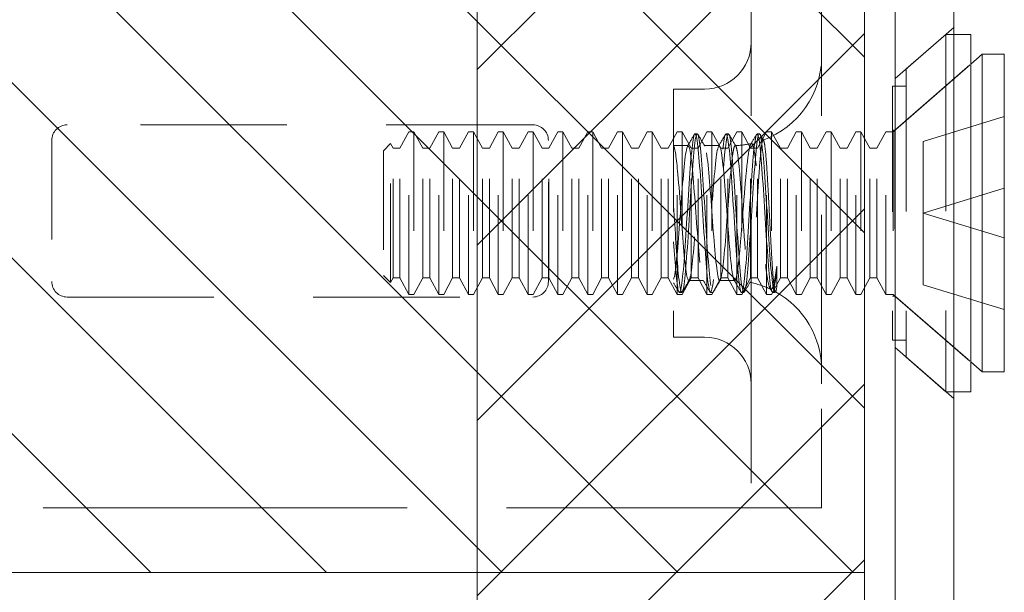
# Model space of a CAD drawing. Units: inches. Extents: x -6 to 146, y 5 to 106.
# Drawn here: x 5 to 6, y 79 to 79 of the extents above; entities that cross this region are included whole.
import ezdxf

# ---------------------------------------------------------------- set-up
doc = ezdxf.new("R2010")
doc.units = ezdxf.units.IN
doc.header["$LTSCALE"] = 8
doc.header["$MEASUREMENT"] = 0
doc.linetypes.add('DASHED', pattern=[0.2067, 0.1654, -0.0413])
doc.layers.get('0').update_dxf_attribs({"lineweight": 0})
for name, color, linetype, lineweight in [('Hidden (ANSI)', 7, 'DASHED', 5), ('NO GO AREAS', 5, 'Continuous', 0), ('Sketch Geometry (ANSI)', 7, 'Continuous', 5), ('Visible (ANSI)', 7, 'Continuous', 5), ('WORK AREA', 1, 'Continuous', 0)]:
    doc.layers.add(name, color=color, linetype=linetype, lineweight=lineweight)

# ---------------------------------------------------------------- blocks, each defined once
blk = doc.blocks.new('*U17')
at = {"layer": 'NO GO AREAS'}
h = blk.add_hatch(dxfattribs=at)
h.set_pattern_fill('ANSI31', color=256, angle=90, style=0)
h.set_pattern_definition([(135, (-25.86018, -39.74497), (-0.08838835, -0.08838835), [])])
h.paths.add_polyline_path([(-1.146, 0.533), (-1.146, -0.847), (0.414, -0.847), (0.414, 0.533)])
at = {"layer": 'Hidden (ANSI)', "ltscale": 0.237987}
for p, q in [((0.29988, 0.343), (0.29988, -0.657)), ((0.37075, 0.343), (0.37075, -0.657))]:
    blk.add_line(p, q, dxfattribs=at)
at = {"layer": 'Hidden (ANSI)', "ltscale": 0.01853}
for p, q in [((0.44475, -0.34943), (0.5038, -0.29809)), ((0.44475, -0.62048), (0.5038, -0.67182))]:
    blk.add_line(p, q, dxfattribs=at)
at = {"layer": 'Hidden (ANSI)', "ltscale": 0.012519}
for p, q in [((0.45591, -0.33972), (0.49591, -0.30495)), ((0.45591, -0.63018), (0.49591, -0.66495))]:
    blk.add_line(p, q, dxfattribs=at)
at = {"layer": 'Hidden (ANSI)', "ltscale": 0.134535}
blk.add_line((0.49591, -0.30495), (0.49591, -0.66495), dxfattribs=at)
at = {"layer": 'Hidden (ANSI)', "ltscale": 0.00178}
for p, q in [((0.5038, -0.30495), (0.49591, -0.30495)), ((0.5038, -0.66495), (0.49591, -0.66495))]:
    blk.add_line(p, q, dxfattribs=at)
at = {"layer": 'Hidden (ANSI)', "ltscale": 0.024578}
for p, q in [((0.44268, -0.40295), (0.52091, -0.33495)), ((0.44268, -0.56695), (0.52091, -0.63495))]:
    blk.add_line(p, q, dxfattribs=at)
at = {"layer": 'Hidden (ANSI)', "ltscale": 0.023975}
for p, q in [((0.44459, -0.40129), (0.52091, -0.33495)), ((0.44459, -0.56861), (0.52091, -0.63495))]:
    blk.add_line(p, q, dxfattribs=at)
at = {"layer": 'Hidden (ANSI)', "ltscale": 0.108527}
blk.add_line((0.45591, -0.33972), (0.45591, -0.63018), dxfattribs=at)
at = {"layer": 'Hidden (ANSI)', "ltscale": 0.093397}
blk.add_line((0.22176, -0.35995), (0.22176, -0.60995), dxfattribs=at)
at = {"layer": 'Hidden (ANSI)', "ltscale": 0.00734}
for p, q in [((0.22176, -0.35995), (0.25301, -0.35995)), ((0.22176, -0.60995), (0.25301, -0.60995))]:
    blk.add_line(p, q, dxfattribs=at)
at = {"layer": 'Hidden (ANSI)', "ltscale": 0.09564}
blk.add_line((0.44209, -0.35695), (0.44209, -0.61295), dxfattribs=at)
at = {"layer": 'Hidden (ANSI)', "ltscale": 0.00319}
for p, q in [((0.45591, -0.35695), (0.44209, -0.35695)), ((0.45591, -0.61295), (0.44209, -0.61295))]:
    blk.add_line(p, q, dxfattribs=at)
at = {"layer": 'Hidden (ANSI)', "ltscale": 0.111503}
for p, q in [((0.08012, -0.396), (-0.38863, -0.396)), ((-0.38863, -0.5695), (0.08012, -0.5695))]:
    blk.add_line(p, q, dxfattribs=at)
at = {"layer": 'Hidden (ANSI)', "ltscale": 0.021111}
for p, q in [((0.47291, -0.41267), (0.55468, -0.38767)), ((0.47291, -0.48495), (0.55468, -0.45995)), ((0.47291, -0.48495), (0.55468, -0.50995)), ((0.47291, -0.55724), (0.55468, -0.58224))]:
    blk.add_line(p, q, dxfattribs=at)
at = {"layer": 'Hidden (ANSI)', "ltscale": 0.004413}
for p, q in [((-0.05366, -0.41965), (-0.04469, -0.40295)), ((-0.03067, -0.41965), (-0.03964, -0.40295)), ((-0.02366, -0.41965), (-0.01469, -0.40295)), ((-0.00067, -0.41965), (-0.00964, -0.40295)), ((0.00634, -0.41965), (0.01531, -0.40295)), ((0.02933, -0.41965), (0.02036, -0.40295)), ((0.03634, -0.41965), (0.04531, -0.40295)), ((0.05933, -0.41965), (0.05036, -0.40295)), ((0.06634, -0.41965), (0.07531, -0.40295)), ((0.08933, -0.41965), (0.08036, -0.40295)), ((0.09634, -0.41965), (0.10531, -0.40295)), ((0.11933, -0.41965), (0.11036, -0.40295)), ((0.12634, -0.41965), (0.13531, -0.40295)), ((0.14933, -0.41965), (0.14036, -0.40295)), ((0.15634, -0.41965), (0.16531, -0.40295)), ((0.17933, -0.41965), (0.17036, -0.40295)), ((0.18634, -0.41965), (0.19531, -0.40295)), ((0.20933, -0.41965), (0.20036, -0.40295)), ((0.21634, -0.41965), (0.22531, -0.40295)), ((0.23933, -0.41965), (0.23036, -0.40295)), ((0.24634, -0.41965), (0.25531, -0.40295)), ((0.26933, -0.41965), (0.26036, -0.40295)), ((0.27634, -0.41965), (0.28531, -0.40295)), ((0.29933, -0.41965), (0.29036, -0.40295)), ((0.30634, -0.41965), (0.31531, -0.40295)), ((0.32933, -0.41965), (0.32036, -0.40295)), ((0.33634, -0.41965), (0.34531, -0.40295)), ((0.35933, -0.41965), (0.35036, -0.40295)), ((0.36634, -0.41965), (0.37531, -0.40295)), ((0.38933, -0.41965), (0.38036, -0.40295)), ((0.39634, -0.41965), (0.40531, -0.40295)), ((0.41933, -0.41965), (0.41036, -0.40295)), ((0.42634, -0.41965), (0.43531, -0.40295)), ((-0.05366, -0.55026), (-0.04469, -0.56695)), ((-0.03067, -0.55026), (-0.03964, -0.56695)), ((-0.02366, -0.55026), (-0.01469, -0.56695)), ((-0.00067, -0.55026), (-0.00964, -0.56695)), ((0.00634, -0.55026), (0.01531, -0.56695)), ((0.02933, -0.55026), (0.02036, -0.56695)), ((0.03634, -0.55026), (0.04531, -0.56695)), ((0.05933, -0.55026), (0.05036, -0.56695)), ((0.06634, -0.55026), (0.07531, -0.56695)), ((0.08933, -0.55026), (0.08036, -0.56695)), ((0.09634, -0.55026), (0.10531, -0.56695)), ((0.11933, -0.55026), (0.11036, -0.56695)), ((0.12634, -0.55026), (0.13531, -0.56695)), ((0.14933, -0.55026), (0.14036, -0.56695)), ((0.15634, -0.55026), (0.16531, -0.56695)), ((0.17933, -0.55026), (0.17036, -0.56695)), ((0.18634, -0.55026), (0.19531, -0.56695)), ((0.20933, -0.55026), (0.20036, -0.56695)), ((0.21634, -0.55026), (0.22531, -0.56695)), ((0.23933, -0.55026), (0.23036, -0.56695)), ((0.24634, -0.55026), (0.25531, -0.56695)), ((0.26933, -0.55026), (0.26036, -0.56695)), ((0.27634, -0.55026), (0.28531, -0.56695)), ((0.29933, -0.55026), (0.29036, -0.56695)), ((0.30634, -0.55026), (0.31531, -0.56695)), ((0.32933, -0.55026), (0.32036, -0.56695)), ((0.33634, -0.55026), (0.34531, -0.56695)), ((0.35933, -0.55026), (0.35036, -0.56695)), ((0.36634, -0.55026), (0.37531, -0.56695)), ((0.38933, -0.55026), (0.38036, -0.56695)), ((0.39634, -0.55026), (0.40531, -0.56695)), ((0.41933, -0.55026), (0.41036, -0.56695)), ((0.42634, -0.55026), (0.43531, -0.56695))]:
    blk.add_line(p, q, dxfattribs=at)
at = {"layer": 'Hidden (ANSI)', "ltscale": 0.061234}
for p, q in [((-0.04469, -0.56695), (-0.04469, -0.40295)), ((-0.03964, -0.40295), (-0.03964, -0.56695)), ((-0.01469, -0.56695), (-0.01469, -0.40295)), ((-0.00964, -0.40295), (-0.00964, -0.56695)), ((0.01531, -0.56695), (0.01531, -0.40295)), ((0.02036, -0.40295), (0.02036, -0.56695)), ((0.04531, -0.56695), (0.04531, -0.40295)), ((0.05036, -0.40295), (0.05036, -0.56695)), ((0.07531, -0.56695), (0.07531, -0.40295)), ((0.08036, -0.40295), (0.08036, -0.56695)), ((0.10531, -0.56695), (0.10531, -0.40295)), ((0.11036, -0.40295), (0.11036, -0.56695)), ((0.13531, -0.56695), (0.13531, -0.40295)), ((0.14036, -0.40295), (0.14036, -0.56695)), ((0.16531, -0.56695), (0.16531, -0.40295)), ((0.17036, -0.40295), (0.17036, -0.56695)), ((0.19531, -0.56695), (0.19531, -0.40295)), ((0.20036, -0.40295), (0.20036, -0.56695)), ((0.22531, -0.56695), (0.22531, -0.40295)), ((0.23036, -0.40295), (0.23036, -0.56695)), ((0.25531, -0.56695), (0.25531, -0.40295)), ((0.26036, -0.40295), (0.26036, -0.56695)), ((0.28531, -0.56695), (0.28531, -0.40295)), ((0.29036, -0.40295), (0.29036, -0.56695)), ((0.31531, -0.56695), (0.31531, -0.40295)), ((0.32036, -0.40295), (0.32036, -0.56695)), ((0.34531, -0.56695), (0.34531, -0.40295)), ((0.35036, -0.40295), (0.35036, -0.56695)), ((0.37531, -0.56695), (0.37531, -0.40295)), ((0.38036, -0.40295), (0.38036, -0.56695)), ((0.40531, -0.56695), (0.40531, -0.40295)), ((0.41036, -0.40295), (0.41036, -0.56695)), ((0.43531, -0.56695), (0.43531, -0.40295)), ((0.44268, -0.40295), (0.44268, -0.56695))]:
    blk.add_line(p, q, dxfattribs=at)
at = {"layer": 'Hidden (ANSI)', "ltscale": 0.001102}
for p, q in [((-0.03964, -0.40295), (-0.04469, -0.40295)), ((-0.00964, -0.40295), (-0.01469, -0.40295)), ((0.02036, -0.40295), (0.01531, -0.40295)), ((0.05036, -0.40295), (0.04531, -0.40295)), ((0.08036, -0.40295), (0.07531, -0.40295)), ((0.11036, -0.40295), (0.10531, -0.40295)), ((0.14036, -0.40295), (0.13531, -0.40295)), ((0.17036, -0.40295), (0.16531, -0.40295)), ((0.20036, -0.40295), (0.19531, -0.40295)), ((0.23036, -0.40295), (0.22531, -0.40295)), ((0.26036, -0.40295), (0.25531, -0.40295)), ((0.29036, -0.40295), (0.28531, -0.40295)), ((0.32036, -0.40295), (0.31531, -0.40295)), ((0.35036, -0.40295), (0.34531, -0.40295)), ((0.38036, -0.40295), (0.37531, -0.40295)), ((0.41036, -0.40295), (0.40531, -0.40295)), ((-0.03964, -0.56695), (-0.04469, -0.56695)), ((-0.00964, -0.56695), (-0.01469, -0.56695)), ((0.02036, -0.56695), (0.01531, -0.56695)), ((0.05036, -0.56695), (0.04531, -0.56695)), ((0.08036, -0.56695), (0.07531, -0.56695)), ((0.11036, -0.56695), (0.10531, -0.56695)), ((0.14036, -0.56695), (0.13531, -0.56695)), ((0.17036, -0.56695), (0.16531, -0.56695)), ((0.20036, -0.56695), (0.19531, -0.56695)), ((0.23036, -0.56695), (0.22531, -0.56695)), ((0.26036, -0.56695), (0.25531, -0.56695)), ((0.29036, -0.56695), (0.28531, -0.56695)), ((0.32036, -0.56695), (0.31531, -0.56695)), ((0.35036, -0.56695), (0.34531, -0.56695)), ((0.38036, -0.56695), (0.37531, -0.56695)), ((0.41036, -0.56695), (0.40531, -0.56695))]:
    blk.add_line(p, q, dxfattribs=at)
at = {"layer": 'Hidden (ANSI)', "ltscale": 0.000449839}
for p, q in [((0.24565, -0.40495), (0.24334, -0.40495)), ((0.2769, -0.40495), (0.27459, -0.40495)), ((0.30815, -0.40495), (0.30584, -0.40495)), ((0.23003, -0.56495), (0.22772, -0.56495)), ((0.26128, -0.56495), (0.25897, -0.56495)), ((0.29253, -0.56495), (0.29022, -0.56495)), ((0.32378, -0.56495), (0.32147, -0.56495))]:
    blk.add_line(p, q, dxfattribs=at)
at = {"layer": 'Hidden (ANSI)', "ltscale": 0.001655}
for p, q in [((0.44268, -0.40295), (0.43531, -0.40295)), ((0.44268, -0.56695), (0.43531, -0.56695))]:
    blk.add_line(p, q, dxfattribs=at)
at = {"layer": 'Hidden (ANSI)', "ltscale": 0.000496429}
for p, q in [((0.44459, -0.40129), (0.44209, -0.40129)), ((0.44459, -0.56861), (0.44209, -0.56861))]:
    blk.add_line(p, q, dxfattribs=at)
at = {"layer": 'Hidden (ANSI)', "ltscale": 0.062476}
blk.add_line((0.44459, -0.40129), (0.44459, -0.56861), dxfattribs=at)
at = {"layer": 'Hidden (ANSI)', "ltscale": 0.033768}
for p, q in [((-0.40425, -0.41163), (-0.40425, -0.55388)), ((0.09575, -0.55388), (0.09575, -0.41163))]:
    blk.add_line(p, q, dxfattribs=at)
at = {"layer": 'Hidden (ANSI)', "ltscale": 0.002297}
for p, q in [((-0.07032, -0.42206), (-0.0632, -0.41494)), ((-0.07032, -0.54784), (-0.0632, -0.55496))]:
    blk.add_line(p, q, dxfattribs=at)
at = {"layer": 'Hidden (ANSI)', "ltscale": 0.052266}
blk.add_line((-0.0632, -0.55496), (-0.0632, -0.41494), dxfattribs=at)
at = {"layer": 'Hidden (ANSI)', "ltscale": 0.001172}
for p, q in [((-0.06067, -0.41965), (-0.0632, -0.41494)), ((-0.06067, -0.55026), (-0.0632, -0.55496))]:
    blk.add_line(p, q, dxfattribs=at)
at = {"layer": 'Hidden (ANSI)', "ltscale": 0.017111}
for p, q in [((0.47291, -0.48495), (0.47291, -0.41267)), ((0.47291, -0.55724), (0.47291, -0.48495))]:
    blk.add_line(p, q, dxfattribs=at)
at = {"layer": 'Hidden (ANSI)', "ltscale": 0.046941}
blk.add_line((-0.07032, -0.42206), (-0.07032, -0.54784), dxfattribs=at)
at = {"layer": 'Hidden (ANSI)', "ltscale": 0.048745}
for p, q in [((-0.06067, -0.55026), (-0.06067, -0.41965)), ((-0.05366, -0.55026), (-0.05366, -0.41965)), ((-0.03067, -0.55026), (-0.03067, -0.41965)), ((-0.02366, -0.55026), (-0.02366, -0.41965)), ((-0.00067, -0.55026), (-0.00067, -0.41965)), ((0.00634, -0.55026), (0.00634, -0.41965)), ((0.02933, -0.55026), (0.02933, -0.41965)), ((0.03634, -0.55026), (0.03634, -0.41965)), ((0.05933, -0.55026), (0.05933, -0.41965)), ((0.06634, -0.55026), (0.06634, -0.41965)), ((0.08933, -0.55026), (0.08933, -0.41965)), ((0.09634, -0.55026), (0.09634, -0.41965)), ((0.11933, -0.55026), (0.11933, -0.41965)), ((0.12634, -0.55026), (0.12634, -0.41965)), ((0.14933, -0.55026), (0.14933, -0.41965)), ((0.15634, -0.55026), (0.15634, -0.41965)), ((0.17933, -0.55026), (0.17933, -0.41965)), ((0.18634, -0.55026), (0.18634, -0.41965)), ((0.20933, -0.55026), (0.20933, -0.41965)), ((0.21634, -0.55026), (0.21634, -0.41965)), ((0.23933, -0.55026), (0.23933, -0.41965)), ((0.24634, -0.55026), (0.24634, -0.41965)), ((0.26933, -0.55026), (0.26933, -0.41965)), ((0.27634, -0.55026), (0.27634, -0.41965)), ((0.29933, -0.55026), (0.29933, -0.41965)), ((0.30634, -0.55026), (0.30634, -0.41965)), ((0.32933, -0.55026), (0.32933, -0.41965)), ((0.33634, -0.55026), (0.33634, -0.41965)), ((0.35933, -0.55026), (0.35933, -0.41965)), ((0.36634, -0.55026), (0.36634, -0.41965)), ((0.38933, -0.55026), (0.38933, -0.41965)), ((0.39634, -0.55026), (0.39634, -0.41965)), ((0.41933, -0.55026), (0.41933, -0.41965)), ((0.42634, -0.55026), (0.42634, -0.41965))]:
    blk.add_line(p, q, dxfattribs=at)
at = {"layer": 'Hidden (ANSI)', "ltscale": 0.001569}
for p, q in [((-0.06067, -0.41965), (-0.05366, -0.41965)), ((-0.03067, -0.41965), (-0.02366, -0.41965)), ((-0.00067, -0.41965), (0.00634, -0.41965)), ((0.02933, -0.41965), (0.03634, -0.41965)), ((0.05933, -0.41965), (0.06634, -0.41965)), ((0.08933, -0.41965), (0.09634, -0.41965)), ((0.11933, -0.41965), (0.12634, -0.41965)), ((0.14933, -0.41965), (0.15634, -0.41965)), ((0.17933, -0.41965), (0.18634, -0.41965)), ((0.20933, -0.41965), (0.21634, -0.41965)), ((0.23933, -0.41965), (0.24634, -0.41965)), ((0.26933, -0.41965), (0.27634, -0.41965)), ((0.29933, -0.41965), (0.30634, -0.41965)), ((0.32933, -0.41965), (0.33634, -0.41965)), ((0.35933, -0.41965), (0.36634, -0.41965)), ((0.38933, -0.41965), (0.39634, -0.41965)), ((0.41933, -0.41965), (0.42634, -0.41965)), ((-0.06067, -0.55026), (-0.05366, -0.55026)), ((-0.03067, -0.55026), (-0.02366, -0.55026)), ((-0.00067, -0.55026), (0.00634, -0.55026)), ((0.02933, -0.55026), (0.03634, -0.55026)), ((0.05933, -0.55026), (0.06634, -0.55026)), ((0.08933, -0.55026), (0.09634, -0.55026)), ((0.11933, -0.55026), (0.12634, -0.55026)), ((0.14933, -0.55026), (0.15634, -0.55026)), ((0.17933, -0.55026), (0.18634, -0.55026)), ((0.20933, -0.55026), (0.21634, -0.55026)), ((0.23933, -0.55026), (0.24634, -0.55026)), ((0.26933, -0.55026), (0.27634, -0.55026)), ((0.29933, -0.55026), (0.30634, -0.55026)), ((0.32933, -0.55026), (0.33634, -0.55026)), ((0.35933, -0.55026), (0.36634, -0.55026)), ((0.38933, -0.55026), (0.39634, -0.55026)), ((0.41933, -0.55026), (0.42634, -0.55026))]:
    blk.add_line(p, q, dxfattribs=at)
at = {"layer": 'Hidden (ANSI)', "ltscale": 0.00339}
blk.add_line((0.22176, -0.41695), (0.23641, -0.41695), dxfattribs=at)
at = {"layer": 'Hidden (ANSI)'}
blk.add_line((0.22176, -0.41715), (0.22196, -0.41749), dxfattribs=at)
at = {"layer": 'Hidden (ANSI)', "ltscale": 0.003491}
for p, q in [((0.25258, -0.41695), (0.26766, -0.41695)), ((0.23695, -0.55295), (0.25204, -0.55295))]:
    blk.add_line(p, q, dxfattribs=at)
at = {"layer": 'Hidden (ANSI)', "ltscale": 0.008744}
blk.add_line((0.32565, -0.53833), (0.32565, -0.55936), dxfattribs=at)
at = {"layer": 'Hidden (ANSI)', "ltscale": 0.002886}
blk.add_line((0.2682, -0.55295), (0.28075, -0.55295), dxfattribs=at)
at = {"layer": 'Hidden (ANSI)', "ltscale": 0.000876259}
blk.add_line((0.32093, -0.56449), (0.31887, -0.56095), dxfattribs=at)
at = {"layer": 'Hidden (ANSI)', "ltscale": 5.76762e-05}
blk.add_line((0.32464, -0.56392), (0.32431, -0.56449), dxfattribs=at)
at = {"layer": 'Hidden (ANSI)', "ltscale": 0.046648}
for p, q in [((0.29988, -0.657), (0.29988, -0.782)), ((0.37075, -0.782), (0.37075, -0.657))]:
    blk.add_line(p, q, dxfattribs=at)
at = {"layer": 'Hidden (ANSI)', "ltscale": 0.276916}
blk.add_line((-0.87925, -0.782), (0.28426, -0.782), dxfattribs=at)
at = {"layer": 'Hidden (ANSI)', "ltscale": 0.005744}
blk.add_line((0.28426, -0.782), (0.29988, -0.782), dxfattribs=at)
at = {"layer": 'Hidden (ANSI)', "ltscale": 0.016772}
blk.add_line((0.37075, -0.782), (0.29988, -0.782), dxfattribs=at)
at = {"layer": 'Hidden (ANSI)', "ltscale": 0.017431}
for centre, start, end in [((0.25301, -0.31308), 270, 0), ((0.25301, -0.65683), 0, 90)]:
    blk.add_arc(centre, 0.04688, start, end, dxfattribs=at)
at = {"layer": 'Hidden (ANSI)', "ltscale": 0.025992}
blk.add_arc((0.28075, -0.32695), 0.09, 290.23361, 0, dxfattribs=at)
at = {"layer": 'Hidden (ANSI)', "ltscale": 0.005744}
for centre, radius, start, end in [((-0.38863, -0.41163), 0.01563, 90, 180), ((0.08012, -0.41163), 0.01563, 0, 90), ((-0.38863, -0.55388), 0.01562, 180, 270), ((0.08012, -0.55388), 0.01562, 270, 0)]:
    blk.add_arc(centre, radius, start, end, dxfattribs=at)
at = {"layer": 'Hidden (ANSI)', "ltscale": 0.003825}
blk.add_arc((0.28075, -0.32695), 0.09, 271.94397, 282.43963, dxfattribs=at)
at = {"layer": 'Hidden (ANSI)', "ltscale": 0.000510341}
blk.add_arc((0.28075, -0.64295), 0.09, 88.36801, 90, dxfattribs=at)
at = {"layer": 'Hidden (ANSI)', "ltscale": 0.005236}
blk.add_arc((0.28075, -0.64295), 0.09, 64.39482, 78.6619, dxfattribs=at)
at = {"layer": 'Hidden (ANSI)', "ltscale": 0.022752}
blk.add_arc((0.28075, -0.64295), 0.09, 0, 61.10472, dxfattribs=at)
at = {"layer": 'Hidden (ANSI)', "ltscale": 0.397569}
for points, knots in [([(0.32565, -0.55936), (0.3237, -0.57085), (0.32176, -0.56324), (0.31981, -0.54087), (0.31787, -0.51851), (0.31592, -0.48271), (0.31398, -0.45389), (0.31204, -0.42507), (0.31009, -0.40493), (0.30815, -0.40495), (0.3062, -0.40498), (0.30426, -0.42516), (0.30231, -0.454), (0.30037, -0.48284), (0.29843, -0.51863), (0.29648, -0.54096), (0.29454, -0.56329), (0.29259, -0.57085), (0.29065, -0.55932), (0.2887, -0.54779), (0.28676, -0.51786), (0.28482, -0.48659), (0.28287, -0.45532), (0.28093, -0.42457), (0.27898, -0.41186), (0.27704, -0.39915), (0.27509, -0.40524), (0.27315, -0.42665), (0.27121, -0.44807), (0.26926, -0.48355), (0.26732, -0.51286), (0.26537, -0.54217), (0.26343, -0.56358), (0.26148, -0.56488), (0.25954, -0.56619), (0.2576, -0.54731), (0.25565, -0.51901), (0.25371, -0.49071), (0.25176, -0.45466), (0.24982, -0.43142), (0.24787, -0.40818), (0.24593, -0.39912), (0.24398, -0.4094), (0.24204, -0.41969), (0.2401, -0.44871), (0.23815, -0.47992), (0.23621, -0.51113), (0.23426, -0.54269), (0.23232, -0.5566), (0.23037, -0.57051), (0.22843, -0.56595), (0.22649, -0.54553), (0.22491, -0.52896), (0.22333, -0.50285), (0.22176, -0.47759)], [15.33194, 15.33194, 15.33194, 15.33194, 16.504729, 16.504729, 16.504729, 17.677519, 17.677519, 17.677519, 18.850309, 18.850309, 18.850309, 20.023099, 20.023099, 20.023099, 21.195889, 21.195889, 21.195889, 22.368678, 22.368678, 22.368678, 23.541468, 23.541468, 23.541468, 24.714258, 24.714258, 24.714258, 25.887048, 25.887048, 25.887048, 27.059838, 27.059838, 27.059838, 28.232627, 28.232627, 28.232627, 29.405417, 29.405417, 29.405417, 30.578207, 30.578207, 30.578207, 31.750997, 31.750997, 31.750997, 32.923787, 32.923787, 32.923787, 34.096576, 34.096576, 34.096576, 35.269366, 35.269366, 35.269366, 36.220471, 36.220471, 36.220471, 36.220471]), ([(0.32565, -0.53833), (0.3237, -0.56162), (0.32176, -0.57078), (0.31981, -0.56057), (0.31787, -0.55037), (0.31592, -0.5214), (0.31398, -0.49019), (0.31204, -0.45899), (0.31009, -0.42738), (0.30815, -0.4134), (0.3062, -0.39941), (0.30426, -0.40388), (0.30231, -0.42424), (0.30037, -0.44461), (0.29843, -0.47968), (0.29648, -0.50945), (0.29454, -0.53922), (0.29259, -0.56194), (0.29065, -0.56465), (0.2887, -0.56736), (0.28676, -0.54991), (0.28482, -0.52224), (0.28287, -0.49457), (0.28093, -0.45832), (0.27898, -0.43415), (0.27704, -0.40999), (0.27509, -0.39935), (0.27315, -0.40829), (0.27121, -0.41723), (0.26926, -0.44523), (0.26732, -0.47633), (0.26537, -0.50742), (0.26343, -0.53977), (0.26148, -0.55493), (0.25954, -0.57009), (0.2576, -0.56716), (0.25565, -0.54782), (0.25371, -0.52848), (0.25176, -0.49386), (0.24982, -0.46371), (0.24787, -0.43356), (0.24593, -0.40965), (0.24398, -0.40562), (0.24204, -0.40159), (0.2401, -0.41767), (0.23815, -0.4447), (0.23621, -0.47173), (0.23426, -0.5081), (0.23232, -0.53308), (0.23037, -0.55806), (0.22843, -0.57018), (0.22649, -0.56251), (0.22491, -0.5563), (0.22333, -0.53767), (0.22176, -0.51404)], [14.867607, 14.867607, 14.867607, 14.867607, 16.040397, 16.040397, 16.040397, 17.213187, 17.213187, 17.213187, 18.385976, 18.385976, 18.385976, 19.558766, 19.558766, 19.558766, 20.731556, 20.731556, 20.731556, 21.904346, 21.904346, 21.904346, 23.077136, 23.077136, 23.077136, 24.249925, 24.249925, 24.249925, 25.422715, 25.422715, 25.422715, 26.595505, 26.595505, 26.595505, 27.768295, 27.768295, 27.768295, 28.941085, 28.941085, 28.941085, 30.113874, 30.113874, 30.113874, 31.286664, 31.286664, 31.286664, 32.459454, 32.459454, 32.459454, 33.632244, 33.632244, 33.632244, 34.805034, 34.805034, 34.805034, 35.756138, 35.756138, 35.756138, 35.756138])]:
    blk.add_open_spline(points, degree=3, knots=knots, dxfattribs=at)
at = {"layer": 'Hidden (ANSI)', "ltscale": 0.003227}
for points in [[(0.23579, -0.41749), (0.23813, -0.41347), (0.24047, -0.40944), (0.24281, -0.40541)], [(0.24618, -0.40541), (0.24852, -0.40944), (0.25086, -0.41347), (0.25321, -0.41749)], [(0.26704, -0.41749), (0.26938, -0.41347), (0.27172, -0.40944), (0.27406, -0.40541)], [(0.23758, -0.55241), (0.23524, -0.55644), (0.2329, -0.56047), (0.23056, -0.56449)], [(0.25843, -0.56449), (0.25609, -0.56047), (0.25375, -0.55644), (0.25141, -0.55241)], [(0.26883, -0.55241), (0.26649, -0.55644), (0.26415, -0.56047), (0.26181, -0.56449)]]:
    blk.add_open_spline(points, degree=3, dxfattribs=at)
at = {"layer": 'Hidden (ANSI)', "ltscale": 0.003206}
blk.add_open_spline([(0.27743, -0.40541), (0.27976, -0.40942), (0.28208, -0.41342), (0.28441, -0.41742)], degree=3, dxfattribs=at)
at = {"layer": 'Hidden (ANSI)', "ltscale": 0.002682}
blk.add_open_spline([(0.29944, -0.41552), (0.3014, -0.41215), (0.30335, -0.40878), (0.30531, -0.40541)], degree=3, dxfattribs=at)
at = {"layer": 'Hidden (ANSI)', "ltscale": 0.001637}
blk.add_open_spline([(0.30868, -0.40541), (0.30991, -0.40752), (0.31113, -0.40962), (0.31235, -0.41172)], degree=3, dxfattribs=at)
at = {"layer": 'Hidden (ANSI)', "ltscale": 0.191912}
for points, knots in [([(0.28075, -0.4296), (0.27872, -0.44569), (0.2767, -0.47644), (0.27467, -0.50312), (0.27265, -0.5298), (0.27062, -0.55056), (0.2686, -0.55274), (0.26657, -0.55492), (0.26455, -0.53838), (0.26252, -0.51319), (0.2605, -0.48801), (0.25847, -0.45592), (0.25645, -0.4365), (0.25442, -0.41707), (0.2524, -0.41165), (0.25037, -0.42354), (0.24835, -0.43543), (0.24632, -0.4638), (0.2443, -0.49136), (0.24227, -0.51892), (0.24025, -0.54377), (0.23822, -0.55075), (0.2362, -0.55774), (0.23417, -0.54637), (0.23215, -0.52359), (0.23012, -0.50081), (0.2281, -0.46818), (0.22607, -0.4456), (0.22463, -0.42956), (0.22319, -0.41889), (0.22176, -0.4172)], [25.752596, 25.752596, 25.752596, 25.752596, 26.974017, 26.974017, 26.974017, 28.195438, 28.195438, 28.195438, 29.416859, 29.416859, 29.416859, 30.638281, 30.638281, 30.638281, 31.859702, 31.859702, 31.859702, 33.081123, 33.081123, 33.081123, 34.302544, 34.302544, 34.302544, 35.523965, 35.523965, 35.523965, 36.745386, 36.745386, 36.745386, 37.613469, 37.613469, 37.613469, 37.613469]), ([(0.22176, -0.55167), (0.22378, -0.54632), (0.22581, -0.5228), (0.22783, -0.49545), (0.22986, -0.4681), (0.23188, -0.4388), (0.23391, -0.42542), (0.23593, -0.41204), (0.23795, -0.4155), (0.23998, -0.4337), (0.242, -0.45189), (0.24403, -0.48356), (0.24605, -0.5094), (0.24808, -0.53523), (0.2501, -0.55345), (0.25213, -0.55294), (0.25415, -0.55243), (0.25618, -0.53324), (0.2582, -0.50706), (0.26023, -0.48087), (0.26225, -0.44952), (0.26428, -0.4321), (0.2663, -0.41468), (0.26833, -0.41241), (0.27035, -0.42666), (0.27238, -0.44092), (0.2744, -0.47072), (0.27643, -0.4979), (0.27787, -0.51722), (0.27931, -0.53464), (0.28075, -0.54426)], [-34.36314, -34.36314, -34.36314, -34.36314, -33.141719, -33.141719, -33.141719, -31.920298, -31.920298, -31.920298, -30.698877, -30.698877, -30.698877, -29.477455, -29.477455, -29.477455, -28.256034, -28.256034, -28.256034, -27.034613, -27.034613, -27.034613, -25.813192, -25.813192, -25.813192, -24.591771, -24.591771, -24.591771, -23.37035, -23.37035, -23.37035, -22.502267, -22.502267, -22.502267, -22.502267])]:
    blk.add_open_spline(points, degree=3, knots=knots, dxfattribs=at)
at = {"layer": 'Hidden (ANSI)', "ltscale": 0.179306}
blk.add_open_spline([(0.32565, -0.55936), (0.32515, -0.56298), (0.32466, -0.56459), (0.32366, -0.56361), (0.32316, -0.56106), (0.32215, -0.55214), (0.32164, -0.5459), (0.32062, -0.53056), (0.32011, -0.52164), (0.31907, -0.50235), (0.31856, -0.49218), (0.31751, -0.47197), (0.31699, -0.46213), (0.31593, -0.44413), (0.3154, -0.43614), (0.31433, -0.42309), (0.3138, -0.41814), (0.31271, -0.412), (0.31217, -0.41082), (0.31107, -0.41243), (0.31053, -0.41517), (0.30942, -0.42418), (0.30886, -0.43034), (0.30774, -0.44527), (0.30718, -0.45387), (0.30604, -0.47232), (0.30548, -0.48198), (0.30433, -0.50092), (0.30377, -0.51002), (0.30261, -0.5265), (0.30204, -0.53374), (0.30088, -0.54535), (0.3003, -0.54963), (0.29912, -0.55463), (0.29854, -0.55533), (0.29735, -0.55302), (0.29675, -0.55007), (0.29555, -0.54088), (0.29495, -0.53476), (0.29374, -0.52017), (0.29313, -0.51185), (0.2919, -0.49415), (0.29129, -0.48494), (0.29005, -0.46688), (0.28943, -0.4582), (0.28817, -0.44256), (0.28754, -0.43575), (0.28627, -0.42494), (0.28563, -0.42104), (0.28434, -0.41671), (0.2837, -0.41632), (0.28267, -0.41855), (0.28229, -0.41996), (0.28152, -0.42394), (0.28114, -0.42651), (0.28075, -0.4296)], degree=3, knots=[0, 0, 0, 0, 0.080541, 0.080541, 0.160316, 0.160316, 0.239354, 0.239354, 0.317688, 0.317688, 0.395347, 0.395347, 0.472363, 0.472363, 0.54877, 0.54877, 0.624601, 0.624601, 0.699889, 0.699889, 0.77467, 0.77467, 0.84898, 0.84898, 0.922857, 0.922857, 0.996341, 0.996341, 1.068682, 1.068682, 1.140592, 1.140592, 1.212102, 1.212102, 1.283242, 1.283242, 1.354045, 1.354045, 1.424544, 1.424544, 1.494775, 1.494775, 1.564775, 1.564775, 1.634584, 1.634584, 1.70425, 1.70425, 1.773823, 1.773823, 1.843351, 1.843351, 1.883551, 1.883551, 1.924357, 1.924357, 1.924357, 1.924357], dxfattribs=at)
at = {"layer": 'Hidden (ANSI)', "ltscale": 0.130356}
blk.add_open_spline([(0.28075, -0.54426), (0.2814, -0.5486), (0.28204, -0.55139), (0.28335, -0.55354), (0.28399, -0.55294), (0.28529, -0.54849), (0.28593, -0.54473), (0.28723, -0.53453), (0.28788, -0.52821), (0.28919, -0.51378), (0.28984, -0.50579), (0.29116, -0.48907), (0.29181, -0.48048), (0.29315, -0.46369), (0.29381, -0.45563), (0.29517, -0.441), (0.29585, -0.43456), (0.29722, -0.42407), (0.29791, -0.42012), (0.29931, -0.41523), (0.30001, -0.41435), (0.30143, -0.41581), (0.30215, -0.41817), (0.3036, -0.4259), (0.30432, -0.43123), (0.3058, -0.44429), (0.30655, -0.45193), (0.30806, -0.46867), (0.30881, -0.47762), (0.31036, -0.49581), (0.31113, -0.50488), (0.31271, -0.52207), (0.31351, -0.53003), (0.31513, -0.54384), (0.31594, -0.54955), (0.3176, -0.55801), (0.31844, -0.56064), (0.32015, -0.56243), (0.32102, -0.56152), (0.32253, -0.55696), (0.32317, -0.55413), (0.32443, -0.54709), (0.32503, -0.543), (0.32565, -0.53833)], degree=3, knots=[0, 0, 0, 0, 0.067805, 0.067805, 0.134499, 0.134499, 0.20033, 0.20033, 0.265625, 0.265625, 0.330694, 0.330694, 0.395779, 0.395779, 0.461059, 0.461059, 0.526659, 0.526659, 0.592672, 0.592672, 0.659172, 0.659172, 0.726222, 0.726222, 0.793881, 0.793881, 0.862208, 0.862208, 0.931263, 0.931263, 1.001112, 1.001112, 1.071824, 1.071824, 1.143479, 1.143479, 1.216162, 1.216162, 1.289969, 1.289969, 1.343824, 1.343824, 1.394143, 1.394143, 1.394143, 1.394143], dxfattribs=at)
at = {"layer": 'Hidden (ANSI)', "ltscale": 0.003221}
blk.add_open_spline([(0.28968, -0.56449), (0.28735, -0.56047), (0.28501, -0.55645), (0.28267, -0.55243)], degree=3, dxfattribs=at)
at = {"layer": 'Hidden (ANSI)', "ltscale": 0.002708}
blk.add_open_spline([(0.29899, -0.5543), (0.29701, -0.55769), (0.29503, -0.56109), (0.29306, -0.56449)], degree=3, dxfattribs=at)
at = {"layer": 'Hidden (ANSI)', "ltscale": 0.002472}
blk.add_open_spline([(0.22718, -0.56449), (0.22538, -0.56138), (0.22357, -0.55827), (0.22176, -0.55515)], degree=3, dxfattribs=at)
at = {"layer": 'NO GO AREAS'}
blk.add_lwpolyline([(0.414, -0.847), (-1.146, -0.847), (-1.146, 0.533), (0.414, 0.533)], close=True, dxfattribs=at)
at = {"layer": 'Sketch Geometry (ANSI)'}
blk.add_line((0.414, 0.718), (0.414, -1.032), dxfattribs=at)
at = {"layer": 'Visible (ANSI)'}
for p, q in [((0.44475, -1.292), (0.44475, 0.978)), ((0.5038, -1.292), (0.5038, 0.978)), ((0.52091, -0.30495), (0.5038, -0.30495)), ((0.52091, -0.30495), (0.52091, -0.66495)), ((0.52091, -0.33495), (0.53241, -0.32495)), ((0.53241, -0.32495), (0.53241, -0.64495)), ((0.55468, -0.32495), (0.53241, -0.32495)), ((0.55468, -0.32495), (0.55468, -0.64495)), ((0.52091, -0.63495), (0.53241, -0.64495)), ((0.55468, -0.64495), (0.53241, -0.64495)), ((0.52091, -0.66495), (0.5038, -0.66495))]:
    blk.add_line(p, q, dxfattribs=at)
blk = doc.blocks.new('*U16')
at = {"color": 0, "linetype": 'ByBlock', "lineweight": -2}
blk.add_blockref('*U17', (0, 0), dxfattribs=at)

msp = doc.modelspace()

# ---------------------------------------------------------------- hatches: boundary and pattern name
at = {"layer": 'NO GO AREAS'}
h = msp.add_hatch(dxfattribs=at)
h.set_pattern_fill('ANSI31', color=256)
edge = h.paths.add_edge_path()
edge.add_line((6.27721, 34.91555), (5.88721, 34.91555))
edge.add_line((5.88721, 34.91555), (5.88721, 33.99759))
edge.add_line((5.88721, 33.99759), (-5.33279, 33.99759))
edge.add_line((-5.33279, 33.99759), (-5.33279, 81.21759))
edge.add_line((-5.33279, 81.21759), (5.88721, 81.21759))
edge.add_line((5.88721, 81.21759), (5.88721, 36.29555))
edge.add_line((5.88721, 36.29555), (6.27721, 36.29555))
edge.add_line((6.27721, 36.29555), (6.27721, 81.60759))
edge.add_line((6.27721, 81.60759), (-5.72279, 81.60759))
edge.add_line((-5.72279, 81.60759), (-5.72279, 33.60759))
edge.add_line((-5.72279, 33.60759), (6.17196, 33.60759))
edge.add_line((6.17196, 33.60759), (6.17196, 33.68159))
edge.add_arc((6.17196, 33.71284), 0.03125, 270, 322.48175)
edge.add_spline(control_points=[(6.17196, 33.69264), (6.19021, 33.69264), (6.20843, 33.69408), (6.22427, 33.69678), (6.25625, 33.70222), (6.27721, 33.71295), (6.27721, 33.72389)], knot_values=[-1.570796, -1.570796, -1.570796, -1.570796, -1.050651, -1.050651, -1.050651, 0, 0, 0, 0], degree=3, periodic=0)
edge.add_line((6.27721, 33.72389), (6.27721, 34.91555))
h.paths.add_polyline_path([(-5.73154, 33.59384), (-5.27904, 33.59384), (-5.27904, 33.64634), (-5.73154, 33.64634)], flags=9)

# ---------------------------------------------------------------- linework, layer by layer
msp.add_lwpolyline([(-5.33279, 81.21759), (5.88721, 81.21759), (5.88721, 33.99759), (-5.33279, 33.99759)], close=True, dxfattribs=at)
at = {"layer": 'Visible (ANSI)'}
msp.add_line((6.27721, 81.4913), (6.27721, 33.72389), dxfattribs=at)
at = {"layer": 'WORK AREA', "color": 1}
msp.add_line((6.27721, 81.60759), (6.27721, 33.60759), dxfattribs=at)
at = {"layer": 'WORK AREA'}
msp.add_lwpolyline([(-5.72279, 81.60759), (6.27721, 81.60759), (6.27721, 33.60759), (-5.72279, 33.60759)], close=True, dxfattribs=at)

# ---------------------------------------------------------------- block references
msp.add_blockref('*U16', (5.86321, 79.76664))

doc.saveas('drawing.dxf')
